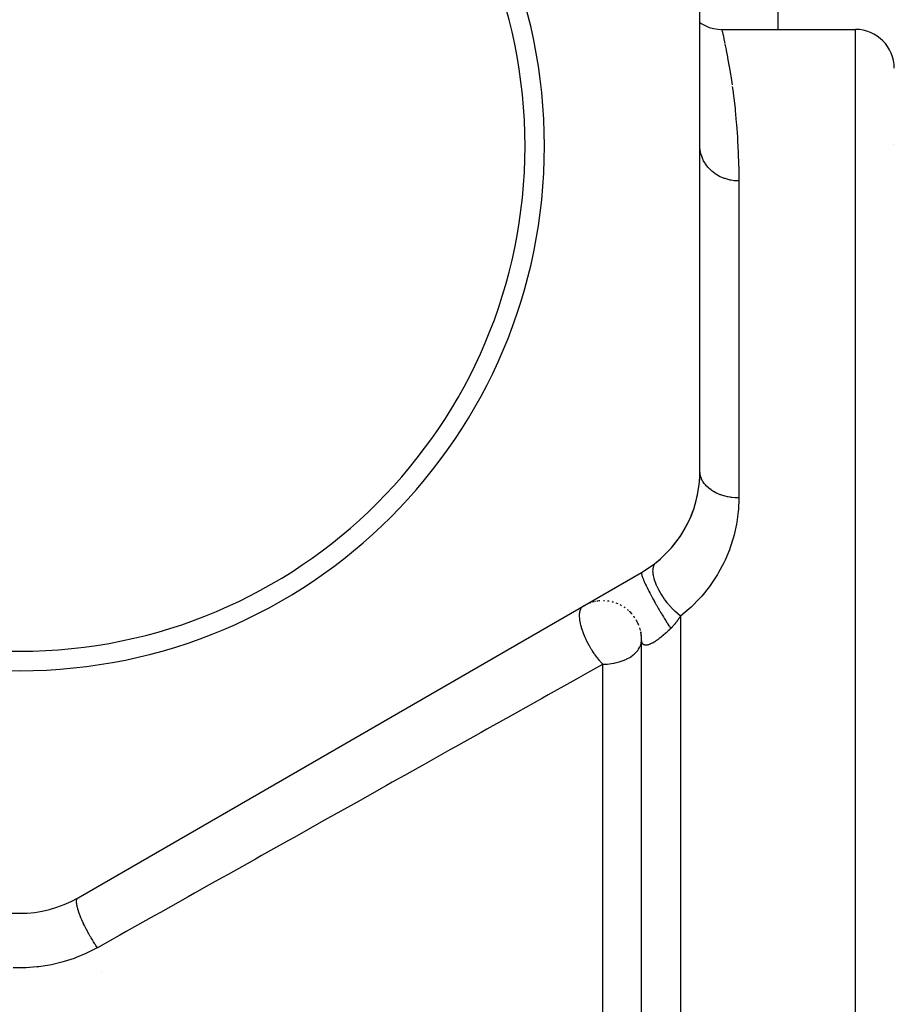
# Model space of a CAD drawing. Units: millimetres. Extents: x -303 to 494, y -360 to 360.
# Drawn here: x 0 to 45, y 13 to 64 of the extents above; entities that cross this region are included whole.
import ezdxf

# ---------------------------------------------------------------- set-up
doc = ezdxf.new("R2010")
doc.units = ezdxf.units.MM
doc.linetypes.add('DASHED', pattern=[9.652, 8.128, -1.524])
doc.layers.add('nevidi', color=4, linetype='DASHED')

msp = doc.modelspace()

# ---------------------------------------------------------------- linework, layer by layer
at = {"color": 2}
for p, q in [((35, 40.757), (35, 74.243)), ((36.125, 63.5), (43, 63.5)), ((3, 18.818), (32, 35.561)), ((29.37, 33.995), (29.315, 33.974)), ((29.545, 34.043), (29.47, 34.025)), ((29.72, 34.076), (29.69, 34.072)), ((29.812, 34.088), (29.752, 34.08)), ((30.263, 34.079), (30.238, 34.082)), ((30.5, 34.127), (30.5, 34.129)), ((29.16, 33.912), (29, 33.829)), ((31.449, 33.475), (31.357, 33.566)), ((31.825, 32.915), (31.772, 33.023)), ((31.939, 32.583), (31.932, 32.615)), ((31.997, 32.234), (31.962, 32.485)), ((32, 32.087), (31.999, 32.17)), ((32, -12.5), (32, 32.089)), ((32, 31.646), (32, 32.089)), ((32, -12.5), (32, 32.089))]:
    msp.add_line(p, q, dxfattribs=at)
for points in [[(35, 63.85), (35.06, 63.807), (35.262, 63.696), (35.475, 63.608), (35.697, 63.546), (35.924, 63.51), (36.125, 63.5)], [(32.001, 32.059), (31.993, 32.261), (31.978, 32.394)], [(32.001, 32.053), (32.001, 32.059), (32, 32.081), (32, 32.087), (32, 32.097)]]:
    msp.add_lwpolyline(points, dxfattribs=at)
for centre, radius, start, end in [((0, 57.5), 27, 0, 180), ((0, 57.5), 26, 0, 180), ((43, 61.5), 2, 0, 90), ((0, 57.5), 27, 180, 0), ((0, 57.5), 26, 180, 0), ((29, 40.757), 6, 300, 360), ((29, 40.757), 6, 341.7366, 357.2223), ((29, 40.757), 6, 308.6822, 341.667), ((30, 32.097), 2, 107.7833, 108.553), ((30, 32.097), 2, 102.8427, 105.3808), ((30, 32.097), 2, 100.9008, 101.9523), ((30, 32.097), 2, 98.0195, 98.9204), ((30, 32.097), 2, 94.4123, 95.5027), ((30, 32.097), 2, 87.3949, 89.0489), ((30, 32.097), 2, 80.5273, 82.5893), ((30, 32.097), 2, 73.9843, 76.1357), ((30, 32.097), 2, 66.6504, 69.6813), ((30, 32.097), 2, 113.621, 114.8672), ((30, 32.097), 2, 60.997, 63.2262), ((30, 32.097), 2, 54.6046, 56.771), ((30, 32.097), 2, 48.5311, 50.3189), ((30, 32.097), 2, 40.8838, 47.2855), ((30, 32.097), 2, 34.3751, 37.4046), ((30, 32.097), 2, 28.0846, 30.9511), ((30, 32.097), 2, 21.459, 24.4973), ((30, 32.097), 2, 15.6725, 17.94), ((30, 32.097), 2, 13.7944, 15.0146), ((30, 32.097), 2, 8.5528, 11.5874), ((30, 32.097), 2, 2.6455, 5.1328), ((30, 32.097), 2, 0, 2.1017), ((0, 24.014), 6, 240, 300)]:
    msp.add_arc(centre, radius, start, end, dxfattribs=at)
at = {"layer": 'nevidi', "color": 7, "linetype": 'Continuous'}
for p, q in [((39, 74.243), (39, 63.5)), ((43, -12.5), (43, 63.5)), ((36.233, 63.01), (36.281, 62.78)), ((44.955, 57.567), (44.954, 57.565)), ((37, 55.705), (37, 39.391)), ((34, 33.306), (34, -12.5)), ((32.003, 32.032), (32.001, 32.053)), ((32.007, 32.006), (32.004, 32.027)), ((30, -12.5), (30, 30.831)), ((3.006, 18.807), (3.005, 18.81)), ((3.065, 18.706), (3.064, 18.707))]:
    msp.add_line(p, q, dxfattribs=at)
for points in [[(36.125, 63.499), (36.132, 63.471), (36.133, 63.463), (36.151, 63.385), (36.154, 63.37), (36.183, 63.241), (36.188, 63.219), (36.205, 63.139), (36.226, 63.04)], [(36.288, 62.743), (36.344, 62.464), (36.353, 62.419), (36.415, 62.092), (36.421, 62.059), (36.424, 62.04), (36.491, 61.665), (36.501, 61.605), (36.57, 61.183), (36.581, 61.117), (36.651, 60.647)], [(36.661, 60.573), (36.702, 60.27), (36.73, 60.056), (36.74, 59.976), (36.804, 59.411), (36.813, 59.324), (36.871, 58.712), (36.879, 58.617), (36.928, 57.958), (36.934, 57.856), (36.938, 57.789), (36.971, 57.148), (36.975, 57.04), (36.995, 56.283), (36.997, 56.167), (37, 55.705)], [(37, 55.705), (36.865, 55.709), (36.812, 55.713), (36.768, 55.717), (36.6, 55.741), (36.548, 55.752), (36.505, 55.761), (36.342, 55.805), (36.291, 55.822), (36.251, 55.836), (36.096, 55.899), (36.047, 55.922), (36.01, 55.941), (35.866, 56.021), (35.82, 56.051), (35.787, 56.073), (35.657, 56.17), (35.615, 56.206), (35.586, 56.231), (35.471, 56.343), (35.434, 56.384), (35.41, 56.411), (35.313, 56.536), (35.282, 56.582), (35.262, 56.612), (35.185, 56.747), (35.16, 56.796), (35.146, 56.827), (35.089, 56.971), (35.072, 57.024), (35.062, 57.056), (35.027, 57.204), (35.018, 57.26), (35.014, 57.291), (35.001, 57.443)], [(37, 39.391), (36.834, 39.396), (36.813, 39.397), (36.812, 39.397), (36.635, 39.414), (36.614, 39.417), (36.548, 39.427), (36.44, 39.446), (36.419, 39.45), (36.291, 39.48), (36.251, 39.491), (36.231, 39.496), (36.069, 39.548), (36.05, 39.555), (36.047, 39.556), (35.896, 39.618), (35.878, 39.626), (35.82, 39.654), (35.735, 39.699), (35.718, 39.709), (35.615, 39.772), (35.586, 39.791), (35.571, 39.802), (35.451, 39.893), (35.438, 39.904), (35.434, 39.908), (35.332, 40.003), (35.32, 40.015), (35.281, 40.058), (35.23, 40.121), (35.22, 40.134), (35.16, 40.222), (35.146, 40.245), (35.138, 40.259), (35.08, 40.375), (35.074, 40.389), (35.072, 40.395), (35.034, 40.508), (35.03, 40.522), (35.018, 40.574), (35.007, 40.644), (35.005, 40.658), (35, 40.757)], [(37, 39.391), (37, 39.349), (36.977, 38.807), (36.968, 38.693), (36.897, 38.147), (36.878, 38.033), (36.758, 37.489), (36.728, 37.376), (36.558, 36.837), (36.518, 36.725), (36.295, 36.191), (36.243, 36.081), (36.229, 36.052), (35.963, 35.553), (35.898, 35.444), (35.56, 34.93), (35.484, 34.825), (35.09, 34.336), (35.001, 34.237), (34.548, 33.775), (34.447, 33.682), (34, 33.306)], [(34, 33.306), (33.867, 33.418), (33.866, 33.418), (33.846, 33.436), (33.842, 33.44), (33.703, 33.57), (33.682, 33.59), (33.679, 33.594), (33.663, 33.61), (33.543, 33.734), (33.52, 33.76), (33.504, 33.778), (33.485, 33.799), (33.39, 33.909), (33.367, 33.936), (33.334, 33.978), (33.316, 34), (33.245, 34.093), (33.224, 34.121), (33.176, 34.187), (33.159, 34.21), (33.11, 34.282), (33.091, 34.311), (33.032, 34.403), (33.017, 34.426), (32.988, 34.474), (32.97, 34.503), (32.904, 34.619), (32.892, 34.643), (32.879, 34.667), (32.864, 34.696), (32.796, 34.835), (32.785, 34.858), (32.773, 34.886), (32.709, 35.044), (32.708, 35.044), (32.7, 35.066), (32.699, 35.071), (32.65, 35.222), (32.643, 35.245), (32.642, 35.248), (32.638, 35.265), (32.609, 35.391), (32.604, 35.416), (32.602, 35.432), (32.599, 35.452), (32.587, 35.548), (32.586, 35.571), (32.584, 35.604), (32.584, 35.621), (32.585, 35.691), (32.586, 35.711), (32.591, 35.757), (32.593, 35.772), (32.602, 35.817), (32.606, 35.835), (32.623, 35.888), (32.627, 35.901), (32.638, 35.926), (32.645, 35.941), (32.678, 35.996), (32.685, 36.006), (32.693, 36.016), (32.703, 36.027), (32.75, 36.073)], [(31.995, 35.557), (31.989, 35.544), (31.989, 35.542), (31.988, 35.536), (31.988, 35.526), (31.99, 35.5), (31.99, 35.494), (31.992, 35.484), (31.995, 35.47), (32.004, 35.432), (32.008, 35.419), (32.012, 35.405), (32.016, 35.391), (32.033, 35.341), (32.042, 35.318), (32.048, 35.301), (32.052, 35.289), (32.076, 35.228), (32.091, 35.193), (32.099, 35.172), (32.102, 35.166), (32.133, 35.095), (32.155, 35.046), (32.165, 35.023), (32.166, 35.022), (32.202, 34.943), (32.232, 34.879), (32.24, 34.863), (32.245, 34.852), (32.283, 34.774), (32.322, 34.695), (32.326, 34.688), (32.337, 34.666), (32.374, 34.593), (32.422, 34.501), (32.423, 34.497), (32.44, 34.467), (32.475, 34.4), (32.526, 34.303), (32.534, 34.289), (32.551, 34.257), (32.583, 34.198), (32.637, 34.099), (32.652, 34.072), (32.67, 34.039), (32.697, 33.991), (32.754, 33.891), (32.776, 33.852), (32.795, 33.819), (32.816, 33.782), (32.874, 33.681), (32.903, 33.631), (32.922, 33.598), (32.937, 33.574), (32.996, 33.474), (33.032, 33.414), (33.051, 33.382), (33.059, 33.369), (33.118, 33.272), (33.16, 33.203), (33.179, 33.173), (33.18, 33.171), (33.238, 33.079), (33.286, 33.003), (33.299, 32.983), (33.305, 32.974), (33.355, 32.896), (33.407, 32.816), (33.413, 32.806), (33.425, 32.789), (33.466, 32.726), (33.5, 32.677)], [(29.147, 32.097), (29.11, 32.177), (29.078, 32.25), (29.061, 32.289), (29.013, 32.41), (29.004, 32.431), (28.987, 32.476), (28.974, 32.515), (28.919, 32.679), (28.914, 32.697), (28.903, 32.734), (28.872, 32.85), (28.859, 32.906), (28.856, 32.917), (28.851, 32.941), (28.823, 33.103), (28.818, 33.135), (28.817, 33.143), (28.813, 33.184), (28.806, 33.283), (28.805, 33.312), (28.805, 33.351), (28.807, 33.415), (28.809, 33.443), (28.812, 33.468), (28.823, 33.539), (28.83, 33.571), (28.833, 33.58), (28.839, 33.601), (28.867, 33.676), (28.875, 33.693), (28.881, 33.703), (28.885, 33.71), (28.91, 33.747), (28.937, 33.779), (28.949, 33.791), (28.955, 33.796), (29, 33.829)], [(34, 33.306), (33.999, 33.304), (33.972, 33.263), (33.965, 33.253), (33.938, 33.213), (33.932, 33.203), (33.904, 33.163), (33.898, 33.154), (33.87, 33.114), (33.863, 33.105), (33.835, 33.066), (33.828, 33.057), (33.812, 33.036), (33.799, 33.018), (33.792, 33.009), (33.763, 32.972), (33.756, 32.963), (33.726, 32.926), (33.719, 32.917), (33.689, 32.88), (33.681, 32.872), (33.651, 32.836), (33.643, 32.828), (33.612, 32.793), (33.604, 32.785), (33.573, 32.751), (33.565, 32.743), (33.547, 32.724), (33.534, 32.71), (33.526, 32.702), (33.5, 32.677)], [(33.5, 32.677), (33.475, 32.652), (33.464, 32.642), (33.423, 32.602), (33.413, 32.592), (33.371, 32.553), (33.361, 32.543), (33.32, 32.505), (33.309, 32.495), (33.291, 32.478), (33.267, 32.457), (33.257, 32.447), (33.215, 32.41), (33.204, 32.401), (33.163, 32.365), (33.152, 32.355), (33.111, 32.32), (33.101, 32.311), (33.06, 32.277), (33.05, 32.269), (33.047, 32.266), (33.009, 32.236), (32.999, 32.227), (32.959, 32.196), (32.954, 32.192), (32.949, 32.188), (32.909, 32.157), (32.899, 32.15), (32.86, 32.121), (32.85, 32.113), (32.82, 32.091), (32.812, 32.085), (32.802, 32.079), (32.764, 32.052), (32.755, 32.046), (32.717, 32.021), (32.708, 32.015), (32.672, 31.991), (32.663, 31.986), (32.627, 31.964), (32.619, 31.959), (32.615, 31.956), (32.585, 31.939), (32.576, 31.934), (32.543, 31.916), (32.534, 31.912), (32.502, 31.896), (32.494, 31.892), (32.463, 31.877), (32.456, 31.874), (32.434, 31.864), (32.426, 31.861), (32.418, 31.858), (32.39, 31.847), (32.382, 31.845), (32.355, 31.835), (32.348, 31.833), (32.322, 31.826), (32.319, 31.825), (32.316, 31.824), (32.291, 31.819), (32.285, 31.818), (32.281, 31.817), (32.262, 31.814), (32.256, 31.814), (32.234, 31.812), (32.228, 31.811), (32.208, 31.811), (32.203, 31.811), (32.183, 31.813), (32.178, 31.814), (32.16, 31.817), (32.16, 31.817), (32.156, 31.818), (32.139, 31.823), (32.135, 31.824), (32.12, 31.83), (32.116, 31.832), (32.102, 31.84), (32.098, 31.842), (32.085, 31.851), (32.082, 31.854), (32.072, 31.863), (32.071, 31.864), (32.068, 31.867), (32.057, 31.879), (32.055, 31.882), (32.046, 31.896), (32.043, 31.899), (32.035, 31.914), (32.033, 31.918), (32.026, 31.933), (32.025, 31.938), (32.019, 31.955), (32.018, 31.957)], [(30, 30.831), (29.948, 30.887), (29.874, 30.969), (29.848, 31), (29.83, 31.021), (29.772, 31.091), (29.722, 31.155), (29.696, 31.189), (29.607, 31.311), (29.578, 31.351), (29.574, 31.357), (29.549, 31.393), (29.452, 31.542), (29.434, 31.571), (29.41, 31.608), (29.309, 31.781), (29.308, 31.784), (29.303, 31.793), (29.281, 31.832), (29.184, 32.021), (29.181, 32.026), (29.164, 32.061), (29.147, 32.097)], [(30, 30.831), (30.043, 30.832), (30.189, 30.837), (30.242, 30.84), (30.442, 30.863), (30.453, 30.864), (30.587, 30.887), (30.644, 30.899), (30.709, 30.914), (30.846, 30.95), (30.952, 30.984), (31.047, 31.019), (31.18, 31.075), (31.215, 31.091), (31.246, 31.107), (31.386, 31.184), (31.437, 31.217), (31.566, 31.31), (31.567, 31.311), (31.616, 31.351), (31.718, 31.449), (31.771, 31.509), (31.798, 31.542), (31.84, 31.601), (31.894, 31.69), (31.928, 31.761), (31.937, 31.781), (31.973, 31.889), (31.982, 31.927), (31.997, 32.026), (32, 32.093)], [(32.017, 31.959), (32.012, 31.977), (32.011, 31.982), (32.007, 32.001)], [(30, 30.831), (29.984, 30.822), (29.22, 30.394), (28.734, 30.121), (28.452, 29.963), (27.187, 29.253), (26.901, 29.093), (25.62, 28.374), (25.331, 28.212), (24.035, 27.485), (23.742, 27.321), (22.431, 26.585), (22.136, 26.42), (20.809, 25.675), (20.51, 25.508), (19.794, 25.106), (19.169, 24.756), (18.867, 24.586), (17.513, 23.826), (17.207, 23.655), (15.839, 22.888), (15.531, 22.715), (14.149, 21.94), (13.838, 21.765), (12.444, 20.983), (12.13, 20.807), (10.723, 20.017), (10.406, 19.84), (9.757, 19.476), (8.987, 19.043), (8.667, 18.864), (7.236, 18.061), (6.914, 17.881), (5.471, 17.071), (5.146, 16.889), (4, 16.246)], [(4, 16.246), (3.919, 16.364), (3.898, 16.396), (3.89, 16.408), (3.871, 16.436), (3.795, 16.554), (3.774, 16.588), (3.759, 16.612), (3.741, 16.641), (3.674, 16.752), (3.653, 16.786), (3.631, 16.824), (3.614, 16.854), (3.557, 16.954), (3.537, 16.989), (3.509, 17.04), (3.493, 17.07), (3.446, 17.158), (3.427, 17.193), (3.395, 17.256), (3.379, 17.286), (3.343, 17.36), (3.326, 17.395), (3.29, 17.47), (3.276, 17.499), (3.248, 17.559), (3.233, 17.593), (3.196, 17.678), (3.183, 17.706), (3.164, 17.752), (3.151, 17.784), (3.114, 17.877), (3.103, 17.904), (3.091, 17.936), (3.08, 17.966), (3.046, 18.063), (3.037, 18.088), (3.031, 18.108), (3.022, 18.136), (2.992, 18.235), (2.986, 18.257), (2.984, 18.266), (2.977, 18.291), (2.954, 18.389), (2.95, 18.408), (2.95, 18.409), (2.946, 18.43), (2.932, 18.523), (2.931, 18.532), (2.931, 18.54), (2.93, 18.551), (2.927, 18.634), (2.927, 18.636), (2.928, 18.648), (2.928, 18.652), (2.937, 18.719), (2.938, 18.722), (2.94, 18.731), (2.941, 18.733), (2.962, 18.78), (2.965, 18.785), (2.967, 18.788), (2.97, 18.792), (3, 18.818)], [(4, 16.246), (3.982, 16.236), (3.503, 15.99), (3.401, 15.942), (2.902, 15.734), (2.796, 15.695), (2.28, 15.527), (2.171, 15.497), (1.643, 15.37), (1.532, 15.349), (0.99, 15.265), (0.876, 15.252), (0.326, 15.211), (0.211, 15.208), (-0.336, 15.212)]]:
    msp.add_lwpolyline(points, dxfattribs=at)
for centre, radius, start, end in [((0, 57.5), 69.683, 0, 180), ((0, 57.5), 67.684, 0, 180), ((0, 24.014), 10, 294.9296, 294.938)]:
    msp.add_arc(centre, radius, start, end, dxfattribs=at)

doc.saveas('drawing.dxf')
